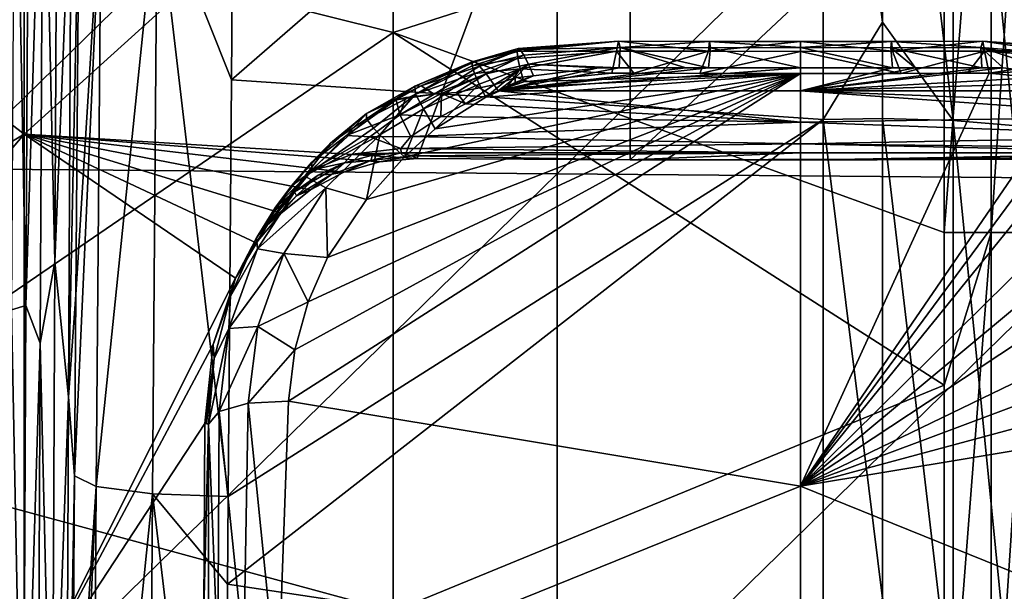
# Model space of a CAD drawing. Units: millimetres. Extents: x -216 to 208, y -459 to 264.
# Drawn here: x -96 to -63, y 21 to 40 of the extents above; entities that cross this region are included whole.
import ezdxf

# ---------------------------------------------------------------- set-up
doc = ezdxf.new("R2010")
doc.units = ezdxf.units.MM
doc.header["$LTSCALE"] = 65.185185
for name, color, linetype in [('1107', 7, 'CONTINUOUS'), ('171', 7, 'CONTINUOUS'), ('38', 7, 'CONTINUOUS'), ('394', 7, 'CONTINUOUS'), ('395', 7, 'CONTINUOUS'), ('396', 7, 'CONTINUOUS'), ('397', 7, 'CONTINUOUS'), ('398', 7, 'CONTINUOUS'), ('399', 7, 'CONTINUOUS'), ('400', 7, 'CONTINUOUS'), ('401', 7, 'CONTINUOUS'), ('402', 7, 'CONTINUOUS'), ('403', 7, 'CONTINUOUS'), ('409', 7, 'CONTINUOUS'), ('410', 7, 'CONTINUOUS'), ('411', 7, 'CONTINUOUS'), ('413', 7, 'CONTINUOUS'), ('414', 7, 'CONTINUOUS'), ('415', 7, 'CONTINUOUS'), ('44', 7, 'CONTINUOUS'), ('946', 7, 'CONTINUOUS'), ('948', 7, 'CONTINUOUS'), ('965', 7, 'CONTINUOUS'), ('987', 7, 'CONTINUOUS')]:
    doc.layers.add(name, color=color, linetype=linetype)

msp = doc.modelspace()

# ---------------------------------------------------------------- linework, layer by layer
at = {"layer": '1107', "linetype": 'Continuous'}
for points in [[(-67.179, 56.859, 302.262), (-67.179, 40.192, 300.112), (-64.846, 36.944, 300.16), (-67.179, 56.859, 302.262)], [(-64.846, 56.8, 302.722), (-67.179, 56.859, 302.262), (-64.846, 36.944, 300.16), (-64.846, 56.8, 302.722)], [(-62.868, 36.775, 301.471), (-64.846, 56.8, 302.722), (-64.846, 36.944, 300.16), (-62.868, 36.775, 301.471)], [(-62.868, 56.631, 304.033), (-64.846, 56.8, 302.722), (-62.868, 36.775, 301.471), (-62.868, 56.631, 304.033)], [(-67.179, 40.192, 300.112), (-67.179, 37.004, 299.7), (-64.846, 36.944, 300.16), (-67.179, 40.192, 300.112)], [(-67.179, 37.004, 299.7), (-67.179, 21.138, 297.653), (-64.846, 17.089, 297.599), (-67.179, 37.004, 299.7)], [(-64.846, 36.944, 300.16), (-67.179, 37.004, 299.7), (-64.846, 17.089, 297.599), (-64.846, 36.944, 300.16)], [(-62.868, 16.92, 298.909), (-64.846, 36.944, 300.16), (-64.846, 17.089, 297.599), (-62.868, 16.92, 298.909)], [(-62.868, 36.775, 301.471), (-64.846, 36.944, 300.16), (-62.868, 16.92, 298.909), (-62.868, 36.775, 301.471)]]:
    msp.add_3dface(points, dxfattribs=at)
at = {"layer": '171', "linetype": 'Continuous'}
for points in [[(-65.147, 33.238, 364.635), (-65.147, 45.678, 364.635), (-63.591, 53.258, 364.326), (-65.147, 33.238, 364.635)], [(-65.147, 33.238, 364.635), (-63.591, 53.258, 364.326), (-63.591, 33.238, 364.326), (-65.147, 33.238, 364.635)], [(-63.591, 53.258, 364.326), (-62.273, 53.258, 363.445), (-63.591, 33.238, 364.326), (-63.591, 53.258, 364.326)], [(-63.591, 33.238, 364.326), (-62.273, 53.258, 363.445), (-62.273, 33.238, 363.445), (-63.591, 33.238, 364.326)], [(-65.147, 13.218, 364.635), (-65.147, 28.191, 364.635), (-63.591, 33.238, 364.326), (-65.147, 13.218, 364.635)], [(-65.147, 13.218, 364.635), (-63.591, 33.238, 364.326), (-63.591, 13.218, 364.326), (-65.147, 13.218, 364.635)], [(-65.147, 28.191, 364.635), (-65.147, 33.238, 364.635), (-63.591, 33.238, 364.326), (-65.147, 28.191, 364.635)], [(-63.591, 33.238, 364.326), (-62.273, 33.238, 363.445), (-63.591, 13.218, 364.326), (-63.591, 33.238, 364.326)], [(-63.591, 13.218, 364.326), (-62.273, 33.238, 363.445), (-62.273, 13.218, 363.445), (-63.591, 13.218, 364.326)]]:
    msp.add_3dface(points, dxfattribs=at)
at = {"layer": '38', "linetype": 'Continuous'}
for points in [[(-95.534, 36.489, 390.035), (-95.534, 55.163, 390.035), (-103.826, 42.924, 390.035), (-95.534, 36.489, 390.035)], [(-95.534, 55.163, 390.035), (-95.534, 36.489, 390.035), (-75.514, 54.608, 390.035), (-95.534, 55.163, 390.035)], [(-75.514, 54.608, 390.035), (-95.534, 36.489, 390.035), (-82.555, 35.687, 390.035), (-75.514, 54.608, 390.035)], [(-75.518, 35.643, 390.035), (-75.514, 54.608, 390.035), (-82.555, 35.687, 390.035), (-75.518, 35.643, 390.035)], [(-75.514, 54.608, 390.035), (-75.518, 35.643, 390.035), (-55.494, 54.409, 390.035), (-75.514, 54.608, 390.035)], [(-55.494, 54.409, 390.035), (-75.518, 35.643, 390.035), (-57.221, 35.687, 390.035), (-55.494, 54.409, 390.035)], [(-105.663, 30.423, 390.035), (-95.534, 36.489, 390.035), (-103.826, 42.924, 390.035), (-105.663, 30.423, 390.035)], [(-95.534, 17.815, 390.035), (-95.534, 36.489, 390.035), (-107.238, 22.72, 390.035), (-95.534, 17.815, 390.035)], [(-107.238, 22.72, 390.035), (-95.534, 36.489, 390.035), (-105.663, 30.423, 390.035), (-107.238, 22.72, 390.035)], [(-95.534, 36.489, 390.035), (-95.534, 17.815, 390.035), (-88.557, 31.726, 390.035), (-95.534, 36.489, 390.035)], [(-82.555, 35.687, 390.035), (-95.534, 36.489, 390.035), (-83.795, 35.575, 390.035), (-82.555, 35.687, 390.035)], [(-83.795, 35.575, 390.035), (-95.534, 36.489, 390.035), (-84.977, 35.228, 390.035), (-83.795, 35.575, 390.035)], [(-84.977, 35.228, 390.035), (-95.534, 36.489, 390.035), (-86.082, 34.651, 390.035), (-84.977, 35.228, 390.035)], [(-86.082, 34.651, 390.035), (-95.534, 36.489, 390.035), (-87.05, 33.873, 390.035), (-86.082, 34.651, 390.035)], [(-87.05, 33.873, 390.035), (-95.534, 36.489, 390.035), (-87.876, 32.897, 390.035), (-87.05, 33.873, 390.035)], [(-87.876, 32.897, 390.035), (-95.534, 36.489, 390.035), (-88.557, 31.726, 390.035), (-87.876, 32.897, 390.035)], [(-57.221, 35.687, 390.035), (-75.518, 35.643, 390.035), (-69.888, 35.632, 390.035), (-57.221, 35.687, 390.035)], [(-88.557, 31.726, 390.035), (-95.534, 17.815, 390.035), (-89.289, 29.538, 390.035), (-88.557, 31.726, 390.035)], [(-89.289, 29.538, 390.035), (-95.534, 17.815, 390.035), (-89.573, 26.918, 390.035), (-89.289, 29.538, 390.035)], [(-89.573, 26.918, 390.035), (-95.534, 17.815, 390.035), (-89.605, 20.75, 390.035), (-89.573, 26.918, 390.035)], [(-109.365, 14.27, 390.035), (-95.534, 17.815, 390.035), (-107.238, 22.72, 390.035), (-109.365, 14.27, 390.035)]]:
    msp.add_3dface(points, dxfattribs=at)
at = {"layer": '394', "linetype": 'Continuous'}
for points in [[(-86.593, 29.358, 402.143), (-86.8, 27.66, 402.578), (-69.888, 38.494, 400.879), (-86.593, 29.358, 402.143)], [(-69.888, 38.494, 400.879), (-86.8, 27.66, 402.578), (-69.888, 24.853, 404.091), (-69.888, 38.494, 400.879)], [(-86.154, 30.947, 401.752), (-86.593, 29.358, 402.143), (-69.888, 38.494, 400.879), (-86.154, 30.947, 401.752)], [(-85.513, 32.406, 401.417), (-86.154, 30.947, 401.752), (-69.888, 38.494, 400.879), (-85.513, 32.406, 401.417)], [(-84.226, 34.332, 401.029), (-85.513, 32.406, 401.417), (-69.888, 38.494, 400.879), (-84.226, 34.332, 401.029)], [(-82.974, 35.741, 400.78), (-84.226, 34.332, 401.029), (-69.888, 38.494, 400.879), (-82.974, 35.741, 400.78)], [(-81.959, 36.659, 400.635), (-82.974, 35.741, 400.78), (-69.888, 38.494, 400.879), (-81.959, 36.659, 400.635)], [(-80.288, 37.712, 400.513), (-81.959, 36.659, 400.635), (-69.888, 38.494, 400.879), (-80.288, 37.712, 400.513)], [(-79.605, 38.023, 400.492), (-80.288, 37.712, 400.513), (-69.888, 38.494, 400.879), (-79.605, 38.023, 400.492)], [(-79.033, 38.221, 400.49), (-79.605, 38.023, 400.492), (-69.888, 38.494, 400.879), (-79.033, 38.221, 400.49)], [(-76.118, 38.502, 400.655), (-79.033, 38.221, 400.49), (-69.888, 38.494, 400.879), (-76.118, 38.502, 400.655)], [(-75.401, 38.499, 400.704), (-76.118, 38.502, 400.655), (-73.215, 38.496, 400.815), (-75.401, 38.499, 400.704)], [(-73.215, 38.496, 400.815), (-76.118, 38.502, 400.655), (-69.888, 38.494, 400.879), (-73.215, 38.496, 400.815)], [(-86.8, 27.66, 402.578), (-87.152, 17.862, 404.847), (-69.888, 24.853, 404.091), (-86.8, 27.66, 402.578)], [(-69.888, 24.853, 404.091), (-87.152, 17.862, 404.847), (-69.888, 15.838, 405.684), (-69.888, 24.853, 404.091)]]:
    msp.add_3dface(points, dxfattribs=at)
at = {"layer": '395', "linetype": 'Continuous'}
for points in [[(-79.873, 37.923, 397.096), (-69.888, 36.882, 396.957), (-80.959, 37.489, 396.715), (-79.873, 37.923, 397.096)], [(-69.888, 37.923, 397.694), (-69.888, 36.882, 396.957), (-79.873, 37.923, 397.096), (-69.888, 37.923, 397.694)], [(-58.817, 37.489, 396.715), (-58.001, 37.074, 396.283), (-69.888, 37.923, 397.694), (-58.817, 37.489, 396.715)], [(-69.888, 37.923, 397.694), (-58.001, 37.074, 396.283), (-69.888, 36.882, 396.957), (-69.888, 37.923, 397.694)], [(-59.903, 37.923, 397.096), (-58.817, 37.489, 396.715), (-69.888, 37.923, 397.694), (-59.903, 37.923, 397.096)], [(-80.959, 37.489, 396.715), (-69.888, 36.882, 396.957), (-81.776, 37.074, 396.283), (-80.959, 37.489, 396.715)], [(-81.776, 37.074, 396.283), (-69.888, 36.882, 396.957), (-82.759, 36.406, 395.336), (-81.776, 37.074, 396.283)], [(-69.888, 36.882, 396.957), (-69.888, 36.169, 395.899), (-82.759, 36.406, 395.336), (-69.888, 36.882, 396.957)], [(-58.001, 37.074, 396.283), (-57.018, 36.406, 395.336), (-69.888, 36.882, 396.957), (-58.001, 37.074, 396.283)], [(-69.888, 36.882, 396.957), (-57.018, 36.406, 395.336), (-69.888, 36.169, 395.899), (-69.888, 36.882, 396.957)], [(-82.759, 36.406, 395.336), (-69.888, 36.169, 395.899), (-83.099, 36.011, 394.384), (-82.759, 36.406, 395.336)], [(-69.888, 36.169, 395.899), (-69.888, 35.875, 394.658), (-83.099, 36.011, 394.384), (-69.888, 36.169, 395.899)], [(-57.018, 36.406, 395.336), (-56.677, 36.011, 394.384), (-69.888, 36.169, 395.899), (-57.018, 36.406, 395.336)], [(-56.677, 36.011, 394.384), (-56.697, 35.875, 393.57), (-69.888, 36.169, 395.899), (-56.677, 36.011, 394.384)], [(-69.888, 36.169, 395.899), (-56.697, 35.875, 393.57), (-69.888, 35.875, 394.658), (-69.888, 36.169, 395.899)], [(-69.888, 35.875, 394.658), (-83.079, 35.875, 393.57), (-83.099, 36.011, 394.384), (-69.888, 35.875, 394.658)]]:
    msp.add_3dface(points, dxfattribs=at)
at = {"layer": '396', "linetype": 'Continuous'}
for points in [[(-73.676, 38.677, 397.961), (-79.873, 37.923, 397.096), (-75.877, 38.679, 397.833), (-73.676, 38.677, 397.961)], [(-75.877, 38.679, 397.833), (-79.873, 37.923, 397.096), (-76.578, 38.677, 397.779), (-75.877, 38.679, 397.833)], [(-69.888, 38.676, 398.046), (-79.873, 37.923, 397.096), (-72.931, 38.677, 397.991), (-69.888, 38.676, 398.046)], [(-72.931, 38.677, 397.991), (-79.873, 37.923, 397.096), (-73.676, 38.677, 397.961), (-72.931, 38.677, 397.991)], [(-76.578, 38.677, 397.779), (-79.873, 37.923, 397.096), (-78.714, 38.413, 397.457), (-76.578, 38.677, 397.779)], [(-69.888, 37.923, 397.694), (-79.873, 37.923, 397.096), (-69.888, 38.676, 398.046), (-69.888, 37.923, 397.694)], [(-78.714, 38.413, 397.457), (-79.873, 37.923, 397.096), (-79.312, 38.194, 397.288), (-78.714, 38.413, 397.457)], [(-63.198, 38.677, 397.779), (-69.888, 37.923, 397.694), (-63.899, 38.679, 397.833), (-63.198, 38.677, 397.779)], [(-63.899, 38.679, 397.833), (-69.888, 37.923, 397.694), (-66.101, 38.677, 397.961), (-63.899, 38.679, 397.833)], [(-61.062, 38.413, 397.457), (-69.888, 37.923, 397.694), (-63.198, 38.677, 397.779), (-61.062, 38.413, 397.457)], [(-66.101, 38.677, 397.961), (-69.888, 37.923, 397.694), (-66.845, 38.677, 397.991), (-66.101, 38.677, 397.961)], [(-66.845, 38.677, 397.991), (-69.888, 37.923, 397.694), (-69.888, 38.676, 398.046), (-66.845, 38.677, 397.991)], [(-60.464, 38.194, 397.288), (-69.888, 37.923, 397.694), (-61.062, 38.413, 397.457), (-60.464, 38.194, 397.288)], [(-59.903, 37.923, 397.096), (-69.888, 37.923, 397.694), (-60.464, 38.194, 397.288), (-59.903, 37.923, 397.096)]]:
    msp.add_3dface(points, dxfattribs=at)
at = {"layer": '397', "linetype": 'Continuous'}
for points in [[(-83.079, 35.875, 393.57), (-69.888, 35.875, 394.658), (-82.733, 35.773, 391.667), (-83.079, 35.875, 393.57)], [(-69.888, 35.875, 394.658), (-75.518, 35.643, 390.035), (-82.733, 35.773, 391.667), (-69.888, 35.875, 394.658)], [(-69.888, 35.632, 390.035), (-75.518, 35.643, 390.035), (-69.888, 35.875, 394.658), (-69.888, 35.632, 390.035)], [(-56.697, 35.875, 393.57), (-69.888, 35.632, 390.035), (-69.888, 35.875, 394.658), (-56.697, 35.875, 393.57)], [(-69.888, 35.632, 390.035), (-56.697, 35.875, 393.57), (-57.05, 35.771, 391.629), (-69.888, 35.632, 390.035)], [(-75.518, 35.643, 390.035), (-82.555, 35.687, 390.035), (-82.733, 35.773, 391.667), (-75.518, 35.643, 390.035)], [(-57.221, 35.687, 390.035), (-69.888, 35.632, 390.035), (-57.05, 35.771, 391.629), (-57.221, 35.687, 390.035)]]:
    msp.add_3dface(points, dxfattribs=at)
at = {"layer": '398', "linetype": 'Continuous'}
for points in [[(-78.714, 38.413, 397.457), (-79.312, 38.194, 397.288), (-79.315, 38.349, 397.368), (-78.714, 38.413, 397.457)], [(-79.873, 37.923, 397.096), (-80.011, 38.123, 397.192), (-79.315, 38.349, 397.368), (-79.873, 37.923, 397.096)], [(-79.312, 38.194, 397.288), (-79.873, 37.923, 397.096), (-79.315, 38.349, 397.368), (-79.312, 38.194, 397.288)]]:
    msp.add_3dface(points, dxfattribs=at)
at = {"layer": '399', "linetype": 'Continuous'}
for points in [[(-80.011, 38.123, 397.192), (-80.959, 37.489, 396.715), (-81.254, 37.861, 396.992), (-80.011, 38.123, 397.192)], [(-80.959, 37.489, 396.715), (-80.011, 38.123, 397.192), (-79.873, 37.923, 397.096), (-80.959, 37.489, 396.715)], [(-81.776, 37.074, 396.283), (-83.124, 37.13, 396.447), (-81.749, 37.827, 397.017), (-81.776, 37.074, 396.283)], [(-81.749, 37.827, 397.017), (-83.124, 37.13, 396.447), (-81.991, 37.812, 397.052), (-81.749, 37.827, 397.017)], [(-83.124, 37.13, 396.447), (-82.932, 37.695, 397.329), (-81.991, 37.812, 397.052), (-83.124, 37.13, 396.447)], [(-80.959, 37.489, 396.715), (-81.776, 37.074, 396.283), (-81.749, 37.827, 397.017), (-80.959, 37.489, 396.715)], [(-80.959, 37.489, 396.715), (-81.749, 37.827, 397.017), (-81.254, 37.861, 396.992), (-80.959, 37.489, 396.715)], [(-84.892, 36.441, 396.591), (-84.233, 37.165, 398.177), (-83.249, 37.619, 397.476), (-84.892, 36.441, 396.591)], [(-84.892, 36.441, 396.591), (-83.249, 37.619, 397.476), (-83.124, 37.13, 396.447), (-84.892, 36.441, 396.591)], [(-83.249, 37.619, 397.476), (-82.932, 37.695, 397.329), (-83.124, 37.13, 396.447), (-83.249, 37.619, 397.476)], [(-86.047, 35.554, 397.095), (-84.233, 37.165, 398.177), (-84.892, 36.441, 396.591), (-86.047, 35.554, 397.095)], [(-84.121, 36.396, 395.574), (-84.892, 36.441, 396.591), (-83.124, 37.13, 396.447), (-84.121, 36.396, 395.574)], [(-82.759, 36.406, 395.336), (-84.121, 36.396, 395.574), (-83.124, 37.13, 396.447), (-82.759, 36.406, 395.336)], [(-81.776, 37.074, 396.283), (-82.759, 36.406, 395.336), (-83.124, 37.13, 396.447), (-81.776, 37.074, 396.283)], [(-86.024, 35.31, 395.187), (-86.047, 35.554, 397.095), (-84.892, 36.441, 396.591), (-86.024, 35.31, 395.187)], [(-86.024, 35.31, 395.187), (-84.892, 36.441, 396.591), (-84.121, 36.396, 395.574), (-86.024, 35.31, 395.187)], [(-84.706, 35.831, 394.514), (-86.024, 35.31, 395.187), (-84.121, 36.396, 395.574), (-84.706, 35.831, 394.514)], [(-83.099, 36.011, 394.384), (-84.706, 35.831, 394.514), (-84.121, 36.396, 395.574), (-83.099, 36.011, 394.384)], [(-82.759, 36.406, 395.336), (-83.099, 36.011, 394.384), (-84.121, 36.396, 395.574), (-82.759, 36.406, 395.336)], [(-84.954, 35.541, 393.394), (-86.024, 35.31, 395.187), (-84.706, 35.831, 394.514), (-84.954, 35.541, 393.394)], [(-84.954, 35.541, 393.394), (-84.706, 35.831, 394.514), (-84.028, 35.791, 393.449), (-84.954, 35.541, 393.394)], [(-83.099, 36.011, 394.384), (-83.079, 35.875, 393.57), (-84.706, 35.831, 394.514), (-83.099, 36.011, 394.384)], [(-84.706, 35.831, 394.514), (-83.079, 35.875, 393.57), (-84.028, 35.791, 393.449), (-84.706, 35.831, 394.514)], [(-87.231, 34.073, 395.536), (-86.047, 35.554, 397.095), (-86.024, 35.31, 395.187), (-87.231, 34.073, 395.536)], [(-86.611, 34.583, 393.493), (-86.024, 35.31, 395.187), (-84.954, 35.541, 393.394), (-86.611, 34.583, 393.493)], [(-85.82, 35.137, 393.409), (-86.611, 34.583, 393.493), (-84.954, 35.541, 393.394), (-85.82, 35.137, 393.409)], [(-86.611, 34.583, 393.493), (-87.231, 34.073, 395.536), (-86.024, 35.31, 395.187), (-86.611, 34.583, 393.493)], [(-87.806, 33.149, 393.847), (-87.231, 34.073, 395.536), (-86.611, 34.583, 393.493), (-87.806, 33.149, 393.847)], [(-87.276, 33.915, 393.64), (-87.806, 33.149, 393.847), (-86.611, 34.583, 393.493), (-87.276, 33.915, 393.64)]]:
    msp.add_3dface(points, dxfattribs=at)
at = {"layer": '400', "linetype": 'Continuous'}
for points in [[(-84.954, 35.541, 393.394), (-84.028, 35.791, 393.449), (-84.083, 35.62, 391.495), (-84.954, 35.541, 393.394)], [(-83.079, 35.875, 393.57), (-82.733, 35.773, 391.667), (-84.083, 35.62, 391.495), (-83.079, 35.875, 393.57)], [(-84.028, 35.791, 393.449), (-83.079, 35.875, 393.57), (-84.083, 35.62, 391.495), (-84.028, 35.791, 393.449)], [(-85.82, 35.137, 393.409), (-84.954, 35.541, 393.394), (-85.375, 35.169, 391.437), (-85.82, 35.137, 393.409)], [(-84.083, 35.62, 391.495), (-84.977, 35.228, 390.035), (-85.375, 35.169, 391.437), (-84.083, 35.62, 391.495)], [(-84.954, 35.541, 393.394), (-84.083, 35.62, 391.495), (-85.375, 35.169, 391.437), (-84.954, 35.541, 393.394)], [(-83.795, 35.575, 390.035), (-84.977, 35.228, 390.035), (-84.083, 35.62, 391.495), (-83.795, 35.575, 390.035)], [(-82.733, 35.773, 391.667), (-83.795, 35.575, 390.035), (-84.083, 35.62, 391.495), (-82.733, 35.773, 391.667)], [(-82.555, 35.687, 390.035), (-83.795, 35.575, 390.035), (-82.733, 35.773, 391.667), (-82.555, 35.687, 390.035)], [(-86.611, 34.583, 393.493), (-85.82, 35.137, 393.409), (-86.536, 34.446, 391.502), (-86.611, 34.583, 393.493)], [(-85.375, 35.169, 391.437), (-86.082, 34.651, 390.035), (-86.536, 34.446, 391.502), (-85.375, 35.169, 391.437)], [(-85.82, 35.137, 393.409), (-85.375, 35.169, 391.437), (-86.536, 34.446, 391.502), (-85.82, 35.137, 393.409)], [(-84.977, 35.228, 390.035), (-86.082, 34.651, 390.035), (-85.375, 35.169, 391.437), (-84.977, 35.228, 390.035)], [(-87.276, 33.915, 393.64), (-86.611, 34.583, 393.493), (-87.501, 33.492, 391.685), (-87.276, 33.915, 393.64)], [(-86.611, 34.583, 393.493), (-86.536, 34.446, 391.502), (-87.501, 33.492, 391.685), (-86.611, 34.583, 393.493)], [(-86.082, 34.651, 390.035), (-87.05, 33.873, 390.035), (-86.536, 34.446, 391.502), (-86.082, 34.651, 390.035)], [(-86.536, 34.446, 391.502), (-87.05, 33.873, 390.035), (-87.501, 33.492, 391.685), (-86.536, 34.446, 391.502)], [(-87.05, 33.873, 390.035), (-87.876, 32.897, 390.035), (-87.501, 33.492, 391.685), (-87.05, 33.873, 390.035)], [(-87.806, 33.149, 393.847), (-87.276, 33.915, 393.64), (-87.501, 33.492, 391.685), (-87.806, 33.149, 393.847)], [(-87.876, 32.897, 390.035), (-88.557, 31.726, 390.035), (-87.501, 33.492, 391.685), (-87.876, 32.897, 390.035)], [(-87.501, 33.492, 391.685), (-88.557, 31.726, 390.035), (-88.233, 32.324, 391.959), (-87.501, 33.492, 391.685)], [(-87.806, 33.149, 393.847), (-87.501, 33.492, 391.685), (-88.233, 32.324, 391.959), (-87.806, 33.149, 393.847)], [(-87.806, 33.149, 393.847), (-88.233, 32.324, 391.959), (-88.143, 32.511, 392.386), (-87.806, 33.149, 393.847)], [(-88.233, 32.324, 391.959), (-88.557, 31.726, 390.035), (-88.373, 32.017, 391.157), (-88.233, 32.324, 391.959)]]:
    msp.add_3dface(points, dxfattribs=at)
at = {"layer": '401', "linetype": 'Continuous'}
for points in [[(-87.152, 17.862, 404.847), (-86.8, 27.66, 402.578), (-88.142, 27.595, 402.086), (-87.152, 17.862, 404.847)], [(-89.1, 27.323, 401.054), (-88.277, 19.405, 404.121), (-88.142, 27.595, 402.086), (-89.1, 27.323, 401.054)], [(-88.277, 19.405, 404.121), (-87.152, 17.862, 404.847), (-88.142, 27.595, 402.086), (-88.277, 19.405, 404.121)], [(-89.446, 26.906, 399.728), (-89.135, 19.21, 403.226), (-89.1, 27.323, 401.054), (-89.446, 26.906, 399.728)], [(-89.135, 19.21, 403.226), (-88.277, 19.405, 404.121), (-89.1, 27.323, 401.054), (-89.135, 19.21, 403.226)], [(-89.446, 17.225, 402.504), (-89.135, 19.21, 403.226), (-89.446, 26.906, 399.728), (-89.446, 17.225, 402.504)]]:
    msp.add_3dface(points, dxfattribs=at)
at = {"layer": '402', "linetype": 'Continuous'}
for points in [[(-84.233, 37.165, 398.177), (-85.414, 36.188, 398.078), (-84.223, 36.989, 399.062), (-84.233, 37.165, 398.177)], [(-84.223, 36.989, 399.062), (-85.414, 36.188, 398.078), (-86.264, 35.098, 399.082), (-84.223, 36.989, 399.062)], [(-84.223, 36.989, 399.062), (-86.264, 35.098, 399.082), (-83.997, 36.682, 399.794), (-84.223, 36.989, 399.062)], [(-83.997, 36.682, 399.794), (-86.264, 35.098, 399.082), (-83.792, 36.466, 400.137), (-83.997, 36.682, 399.794)], [(-83.792, 36.466, 400.137), (-86.264, 35.098, 399.082), (-85.566, 34.716, 400.346), (-83.792, 36.466, 400.137)], [(-84.226, 34.332, 401.029), (-83.792, 36.466, 400.137), (-85.566, 34.716, 400.346), (-84.226, 34.332, 401.029)], [(-84.226, 34.332, 401.029), (-82.974, 35.741, 400.78), (-83.792, 36.466, 400.137), (-84.226, 34.332, 401.029)], [(-85.414, 36.188, 398.078), (-86.708, 34.783, 398.174), (-86.264, 35.098, 399.082), (-85.414, 36.188, 398.078)], [(-86.708, 34.783, 398.174), (-87.858, 33.056, 398.414), (-86.264, 35.098, 399.082), (-86.708, 34.783, 398.174)], [(-86.264, 35.098, 399.082), (-87.858, 33.056, 398.414), (-87.834, 32.702, 399.547), (-86.264, 35.098, 399.082)], [(-86.264, 35.098, 399.082), (-87.834, 32.702, 399.547), (-85.566, 34.716, 400.346), (-86.264, 35.098, 399.082)], [(-85.566, 34.716, 400.346), (-87.834, 32.702, 399.547), (-86.958, 32.539, 400.792), (-85.566, 34.716, 400.346)], [(-85.513, 32.406, 401.417), (-85.566, 34.716, 400.346), (-86.958, 32.539, 400.792), (-85.513, 32.406, 401.417)], [(-85.513, 32.406, 401.417), (-84.226, 34.332, 401.029), (-85.566, 34.716, 400.346), (-85.513, 32.406, 401.417)], [(-87.858, 33.056, 398.414), (-88.721, 31.137, 398.757), (-87.834, 32.702, 399.547), (-87.858, 33.056, 398.414)], [(-87.834, 32.702, 399.547), (-88.721, 31.137, 398.757), (-88.781, 30.061, 400.241), (-87.834, 32.702, 399.547)], [(-87.834, 32.702, 399.547), (-88.781, 30.061, 400.241), (-86.958, 32.539, 400.792), (-87.834, 32.702, 399.547)], [(-86.958, 32.539, 400.792), (-88.781, 30.061, 400.241), (-87.821, 30.128, 401.394), (-86.958, 32.539, 400.792)], [(-86.154, 30.947, 401.752), (-86.958, 32.539, 400.792), (-87.821, 30.128, 401.394), (-86.154, 30.947, 401.752)], [(-86.154, 30.947, 401.752), (-85.513, 32.406, 401.417), (-86.958, 32.539, 400.792), (-86.154, 30.947, 401.752)], [(-88.721, 31.137, 398.757), (-89.261, 29.068, 399.2), (-88.781, 30.061, 400.241), (-88.721, 31.137, 398.757)], [(-86.593, 29.358, 402.143), (-86.154, 30.947, 401.752), (-87.821, 30.128, 401.394), (-86.593, 29.358, 402.143)], [(-89.446, 26.906, 399.728), (-89.1, 27.323, 401.054), (-88.781, 30.061, 400.241), (-89.446, 26.906, 399.728)], [(-89.261, 29.068, 399.2), (-89.446, 26.906, 399.728), (-88.781, 30.061, 400.241), (-89.261, 29.068, 399.2)], [(-89.1, 27.323, 401.054), (-88.142, 27.595, 402.086), (-87.821, 30.128, 401.394), (-89.1, 27.323, 401.054)], [(-88.781, 30.061, 400.241), (-89.1, 27.323, 401.054), (-87.821, 30.128, 401.394), (-88.781, 30.061, 400.241)], [(-88.142, 27.595, 402.086), (-86.593, 29.358, 402.143), (-87.821, 30.128, 401.394), (-88.142, 27.595, 402.086)], [(-86.8, 27.66, 402.578), (-86.593, 29.358, 402.143), (-88.142, 27.595, 402.086), (-86.8, 27.66, 402.578)]]:
    msp.add_3dface(points, dxfattribs=at)
at = {"layer": '403', "linetype": 'Continuous'}
for points in [[(-69.888, 38.494, 400.879), (-69.888, 24.853, 404.091), (-63.659, 38.502, 400.655), (-69.888, 38.494, 400.879)], [(-66.562, 38.496, 400.815), (-69.888, 38.494, 400.879), (-63.659, 38.502, 400.655), (-66.562, 38.496, 400.815)], [(-63.659, 38.502, 400.655), (-69.888, 24.853, 404.091), (-60.743, 38.221, 400.49), (-63.659, 38.502, 400.655)], [(-64.376, 38.499, 400.704), (-66.562, 38.496, 400.815), (-63.659, 38.502, 400.655), (-64.376, 38.499, 400.704)], [(-60.743, 38.221, 400.49), (-69.888, 24.853, 404.091), (-60.171, 38.023, 400.492), (-60.743, 38.221, 400.49)], [(-60.171, 38.023, 400.492), (-69.888, 24.853, 404.091), (-59.488, 37.712, 400.513), (-60.171, 38.023, 400.492)], [(-59.488, 37.712, 400.513), (-69.888, 24.853, 404.091), (-57.883, 36.708, 400.628), (-59.488, 37.712, 400.513)], [(-57.883, 36.708, 400.628), (-69.888, 24.853, 404.091), (-56.802, 35.741, 400.78), (-57.883, 36.708, 400.628)], [(-56.802, 35.741, 400.78), (-69.888, 24.853, 404.091), (-55.55, 34.332, 401.029), (-56.802, 35.741, 400.78)], [(-55.55, 34.332, 401.029), (-69.888, 24.853, 404.091), (-54.263, 32.406, 401.417), (-55.55, 34.332, 401.029)], [(-54.263, 32.406, 401.417), (-69.888, 24.853, 404.091), (-53.622, 30.947, 401.752), (-54.263, 32.406, 401.417)], [(-53.622, 30.947, 401.752), (-69.888, 24.853, 404.091), (-53.183, 29.358, 402.143), (-53.622, 30.947, 401.752)], [(-53.183, 29.358, 402.143), (-69.888, 24.853, 404.091), (-52.976, 27.66, 402.578), (-53.183, 29.358, 402.143)], [(-52.976, 27.66, 402.578), (-69.888, 24.853, 404.091), (-52.624, 17.862, 404.847), (-52.976, 27.66, 402.578)], [(-69.888, 24.853, 404.091), (-69.888, 15.838, 405.684), (-52.624, 17.862, 404.847), (-69.888, 24.853, 404.091)]]:
    msp.add_3dface(points, dxfattribs=at)
at = {"layer": '409', "linetype": 'Continuous'}
for points in [[(-82.629, 38.078, 398.672), (-82.604, 37.811, 399.511), (-80.734, 38.878, 398.922), (-82.629, 38.078, 398.672)], [(-80.649, 38.875, 398.395), (-82.629, 38.078, 398.672), (-80.734, 38.878, 398.922), (-80.649, 38.875, 398.395)], [(-82.419, 38.085, 397.818), (-82.629, 38.078, 398.672), (-80.649, 38.875, 398.395), (-82.419, 38.085, 397.818)], [(-80.734, 38.878, 398.922), (-82.604, 37.811, 399.511), (-80.736, 38.746, 399.44), (-80.734, 38.878, 398.922)], [(-80.736, 38.746, 399.44), (-82.604, 37.811, 399.511), (-80.658, 38.492, 399.903), (-80.736, 38.746, 399.44)], [(-80.491, 38.739, 397.903), (-82.419, 38.085, 397.818), (-80.649, 38.875, 398.395), (-80.491, 38.739, 397.903)], [(-81.991, 37.812, 397.052), (-82.419, 38.085, 397.818), (-80.491, 38.739, 397.903), (-81.991, 37.812, 397.052)], [(-80.271, 38.481, 397.49), (-81.991, 37.812, 397.052), (-80.491, 38.739, 397.903), (-80.271, 38.481, 397.49)], [(-82.604, 37.811, 399.511), (-82.347, 37.327, 400.199), (-80.658, 38.492, 399.903), (-82.604, 37.811, 399.511)], [(-80.658, 38.492, 399.903), (-82.347, 37.327, 400.199), (-80.504, 38.137, 400.271), (-80.658, 38.492, 399.903)], [(-81.749, 37.827, 397.017), (-81.991, 37.812, 397.052), (-80.271, 38.481, 397.49), (-81.749, 37.827, 397.017)], [(-81.254, 37.861, 396.992), (-81.749, 37.827, 397.017), (-80.271, 38.481, 397.49), (-81.254, 37.861, 396.992)], [(-80.011, 38.123, 397.192), (-81.254, 37.861, 396.992), (-80.271, 38.481, 397.49), (-80.011, 38.123, 397.192)], [(-83.249, 37.619, 397.476), (-84.233, 37.165, 398.177), (-82.419, 38.085, 397.818), (-83.249, 37.619, 397.476)], [(-82.419, 38.085, 397.818), (-84.233, 37.165, 398.177), (-82.629, 38.078, 398.672), (-82.419, 38.085, 397.818)], [(-84.233, 37.165, 398.177), (-84.223, 36.989, 399.062), (-82.629, 38.078, 398.672), (-84.233, 37.165, 398.177)], [(-82.629, 38.078, 398.672), (-84.223, 36.989, 399.062), (-82.604, 37.811, 399.511), (-82.629, 38.078, 398.672)], [(-81.991, 37.812, 397.052), (-83.249, 37.619, 397.476), (-82.419, 38.085, 397.818), (-81.991, 37.812, 397.052)], [(-82.347, 37.327, 400.199), (-81.959, 36.659, 400.635), (-80.504, 38.137, 400.271), (-82.347, 37.327, 400.199)], [(-81.959, 36.659, 400.635), (-80.288, 37.712, 400.513), (-80.504, 38.137, 400.271), (-81.959, 36.659, 400.635)], [(-84.223, 36.989, 399.062), (-83.997, 36.682, 399.794), (-82.604, 37.811, 399.511), (-84.223, 36.989, 399.062)], [(-83.997, 36.682, 399.794), (-83.792, 36.466, 400.137), (-82.604, 37.811, 399.511), (-83.997, 36.682, 399.794)], [(-82.604, 37.811, 399.511), (-83.792, 36.466, 400.137), (-82.347, 37.327, 400.199), (-82.604, 37.811, 399.511)], [(-82.932, 37.695, 397.329), (-83.249, 37.619, 397.476), (-81.991, 37.812, 397.052), (-82.932, 37.695, 397.329)], [(-83.792, 36.466, 400.137), (-82.974, 35.741, 400.78), (-82.347, 37.327, 400.199), (-83.792, 36.466, 400.137)], [(-82.974, 35.741, 400.78), (-81.959, 36.659, 400.635), (-82.347, 37.327, 400.199), (-82.974, 35.741, 400.78)]]:
    msp.add_3dface(points, dxfattribs=at)
at = {"layer": '410', "linetype": 'Continuous'}
for points in [[(-79.221, 39.321, 399), (-79.247, 39.22, 399.483), (-75.907, 39.556, 399.316), (-79.221, 39.321, 399)], [(-75.907, 39.556, 399.316), (-79.247, 39.22, 399.483), (-75.967, 39.233, 400.156), (-75.907, 39.556, 399.316)], [(-79.146, 39.281, 398.514), (-79.221, 39.321, 399), (-75.907, 39.556, 399.316), (-79.146, 39.281, 398.514)], [(-75.846, 39.347, 398.442), (-79.146, 39.281, 398.514), (-75.907, 39.556, 399.316), (-75.846, 39.347, 398.442)], [(-72.926, 39.234, 400.311), (-75.907, 39.556, 399.316), (-75.967, 39.233, 400.156), (-72.926, 39.234, 400.311)], [(-72.926, 39.234, 400.311), (-72.897, 39.554, 399.471), (-75.907, 39.556, 399.316), (-72.926, 39.234, 400.311)], [(-72.897, 39.554, 399.471), (-75.846, 39.347, 398.442), (-75.907, 39.556, 399.316), (-72.897, 39.554, 399.471)], [(-72.897, 39.554, 399.471), (-72.866, 39.343, 398.597), (-75.846, 39.347, 398.442), (-72.897, 39.554, 399.471)], [(-72.926, 39.234, 400.311), (-69.888, 39.552, 399.54), (-72.897, 39.554, 399.471), (-72.926, 39.234, 400.311)], [(-69.888, 39.222, 400.38), (-69.888, 39.552, 399.54), (-72.926, 39.234, 400.311), (-69.888, 39.222, 400.38)], [(-69.888, 39.552, 399.54), (-69.888, 39.348, 398.658), (-72.897, 39.554, 399.471), (-69.888, 39.552, 399.54)], [(-72.897, 39.554, 399.471), (-69.888, 39.348, 398.658), (-72.866, 39.343, 398.597), (-72.897, 39.554, 399.471)], [(-79.247, 39.22, 399.483), (-79.223, 38.987, 399.917), (-75.967, 39.233, 400.156), (-79.247, 39.22, 399.483)], [(-79.223, 38.987, 399.917), (-79.149, 38.643, 400.263), (-75.967, 39.233, 400.156), (-79.223, 38.987, 399.917)], [(-79.149, 38.643, 400.263), (-76.118, 38.502, 400.655), (-75.967, 39.233, 400.156), (-79.149, 38.643, 400.263)], [(-79.028, 39.104, 398.069), (-79.146, 39.281, 398.514), (-75.846, 39.347, 398.442), (-79.028, 39.104, 398.069)], [(-78.88, 38.805, 397.705), (-79.028, 39.104, 398.069), (-75.846, 39.347, 398.442), (-78.88, 38.805, 397.705)], [(-75.877, 38.679, 397.833), (-78.88, 38.805, 397.705), (-75.846, 39.347, 398.442), (-75.877, 38.679, 397.833)], [(-76.118, 38.502, 400.655), (-75.401, 38.499, 400.704), (-75.967, 39.233, 400.156), (-76.118, 38.502, 400.655)], [(-75.401, 38.499, 400.704), (-72.926, 39.234, 400.311), (-75.967, 39.233, 400.156), (-75.401, 38.499, 400.704)], [(-73.676, 38.677, 397.961), (-75.877, 38.679, 397.833), (-75.846, 39.347, 398.442), (-73.676, 38.677, 397.961)], [(-72.931, 38.677, 397.991), (-73.676, 38.677, 397.961), (-75.846, 39.347, 398.442), (-72.931, 38.677, 397.991)], [(-72.866, 39.343, 398.597), (-72.931, 38.677, 397.991), (-75.846, 39.347, 398.442), (-72.866, 39.343, 398.597)], [(-75.401, 38.499, 400.704), (-73.215, 38.496, 400.815), (-72.926, 39.234, 400.311), (-75.401, 38.499, 400.704)], [(-73.215, 38.496, 400.815), (-69.888, 39.222, 400.38), (-72.926, 39.234, 400.311), (-73.215, 38.496, 400.815)], [(-73.215, 38.496, 400.815), (-69.888, 38.494, 400.879), (-69.888, 39.222, 400.38), (-73.215, 38.496, 400.815)], [(-69.888, 38.676, 398.046), (-72.931, 38.677, 397.991), (-72.866, 39.343, 398.597), (-69.888, 38.676, 398.046)], [(-69.888, 39.348, 398.658), (-69.888, 38.676, 398.046), (-72.866, 39.343, 398.597), (-69.888, 39.348, 398.658)], [(-75.877, 38.679, 397.833), (-76.578, 38.677, 397.779), (-78.88, 38.805, 397.705), (-75.877, 38.679, 397.833)], [(-76.578, 38.677, 397.779), (-78.714, 38.413, 397.457), (-78.88, 38.805, 397.705), (-76.578, 38.677, 397.779)], [(-79.033, 38.221, 400.49), (-76.118, 38.502, 400.655), (-79.149, 38.643, 400.263), (-79.033, 38.221, 400.49)]]:
    msp.add_3dface(points, dxfattribs=at)
at = {"layer": '411', "linetype": 'Continuous'}
for points in [[(-80.734, 38.878, 398.922), (-80.736, 38.746, 399.44), (-79.247, 39.22, 399.483), (-80.734, 38.878, 398.922)], [(-80.736, 38.746, 399.44), (-79.223, 38.987, 399.917), (-79.247, 39.22, 399.483), (-80.736, 38.746, 399.44)], [(-80.649, 38.875, 398.395), (-80.734, 38.878, 398.922), (-79.221, 39.321, 399), (-80.649, 38.875, 398.395)], [(-80.734, 38.878, 398.922), (-79.247, 39.22, 399.483), (-79.221, 39.321, 399), (-80.734, 38.878, 398.922)], [(-80.649, 38.875, 398.395), (-79.221, 39.321, 399), (-79.146, 39.281, 398.514), (-80.649, 38.875, 398.395)], [(-80.491, 38.739, 397.903), (-80.649, 38.875, 398.395), (-79.146, 39.281, 398.514), (-80.491, 38.739, 397.903)], [(-80.491, 38.739, 397.903), (-79.146, 39.281, 398.514), (-79.028, 39.104, 398.069), (-80.491, 38.739, 397.903)], [(-80.271, 38.481, 397.49), (-80.491, 38.739, 397.903), (-79.028, 39.104, 398.069), (-80.271, 38.481, 397.49)], [(-80.271, 38.481, 397.49), (-79.028, 39.104, 398.069), (-78.88, 38.805, 397.705), (-80.271, 38.481, 397.49)], [(-80.736, 38.746, 399.44), (-80.658, 38.492, 399.903), (-79.223, 38.987, 399.917), (-80.736, 38.746, 399.44)], [(-80.658, 38.492, 399.903), (-79.149, 38.643, 400.263), (-79.223, 38.987, 399.917), (-80.658, 38.492, 399.903)], [(-80.011, 38.123, 397.192), (-80.271, 38.481, 397.49), (-78.88, 38.805, 397.705), (-80.011, 38.123, 397.192)], [(-79.315, 38.349, 397.368), (-80.011, 38.123, 397.192), (-78.88, 38.805, 397.705), (-79.315, 38.349, 397.368)], [(-78.714, 38.413, 397.457), (-79.315, 38.349, 397.368), (-78.88, 38.805, 397.705), (-78.714, 38.413, 397.457)], [(-80.658, 38.492, 399.903), (-80.504, 38.137, 400.271), (-79.149, 38.643, 400.263), (-80.658, 38.492, 399.903)], [(-80.504, 38.137, 400.271), (-80.288, 37.712, 400.513), (-79.149, 38.643, 400.263), (-80.504, 38.137, 400.271)], [(-80.288, 37.712, 400.513), (-79.605, 38.023, 400.492), (-79.149, 38.643, 400.263), (-80.288, 37.712, 400.513)], [(-79.605, 38.023, 400.492), (-79.033, 38.221, 400.49), (-79.149, 38.643, 400.263), (-79.605, 38.023, 400.492)]]:
    msp.add_3dface(points, dxfattribs=at)
at = {"layer": '413', "linetype": 'Continuous'}
for points in [[(-69.888, 39.348, 398.658), (-69.888, 39.552, 399.54), (-66.879, 39.554, 399.471), (-69.888, 39.348, 398.658)], [(-66.91, 39.343, 398.597), (-69.888, 39.348, 398.658), (-66.879, 39.554, 399.471), (-66.91, 39.343, 398.597)], [(-66.879, 39.554, 399.471), (-69.888, 39.552, 399.54), (-66.85, 39.234, 400.311), (-66.879, 39.554, 399.471)], [(-69.888, 39.552, 399.54), (-69.888, 39.222, 400.38), (-66.85, 39.234, 400.311), (-69.888, 39.552, 399.54)], [(-66.91, 39.343, 398.597), (-66.879, 39.554, 399.471), (-63.93, 39.347, 398.442), (-66.91, 39.343, 398.597)], [(-66.879, 39.554, 399.471), (-66.85, 39.234, 400.311), (-63.869, 39.556, 399.316), (-66.879, 39.554, 399.471)], [(-66.879, 39.554, 399.471), (-63.869, 39.556, 399.316), (-63.93, 39.347, 398.442), (-66.879, 39.554, 399.471)], [(-66.85, 39.234, 400.311), (-63.809, 39.233, 400.156), (-63.869, 39.556, 399.316), (-66.85, 39.234, 400.311)], [(-63.869, 39.556, 399.316), (-60.748, 39.104, 398.069), (-63.93, 39.347, 398.442), (-63.869, 39.556, 399.316)], [(-60.631, 39.281, 398.514), (-60.748, 39.104, 398.069), (-63.869, 39.556, 399.316), (-60.631, 39.281, 398.514)], [(-60.555, 39.321, 399), (-60.631, 39.281, 398.514), (-63.869, 39.556, 399.316), (-60.555, 39.321, 399)], [(-63.809, 39.233, 400.156), (-60.555, 39.321, 399), (-63.869, 39.556, 399.316), (-63.809, 39.233, 400.156)], [(-66.845, 38.677, 397.991), (-69.888, 38.676, 398.046), (-69.888, 39.348, 398.658), (-66.845, 38.677, 397.991)], [(-66.845, 38.677, 397.991), (-69.888, 39.348, 398.658), (-66.91, 39.343, 398.597), (-66.845, 38.677, 397.991)], [(-69.888, 39.222, 400.38), (-66.562, 38.496, 400.815), (-66.85, 39.234, 400.311), (-69.888, 39.222, 400.38)], [(-69.888, 38.494, 400.879), (-66.562, 38.496, 400.815), (-69.888, 39.222, 400.38), (-69.888, 38.494, 400.879)], [(-63.899, 38.679, 397.833), (-66.91, 39.343, 398.597), (-63.93, 39.347, 398.442), (-63.899, 38.679, 397.833)], [(-63.899, 38.679, 397.833), (-66.101, 38.677, 397.961), (-66.91, 39.343, 398.597), (-63.899, 38.679, 397.833)], [(-66.101, 38.677, 397.961), (-66.845, 38.677, 397.991), (-66.91, 39.343, 398.597), (-66.101, 38.677, 397.961)], [(-66.85, 39.234, 400.311), (-66.562, 38.496, 400.815), (-63.809, 39.233, 400.156), (-66.85, 39.234, 400.311)], [(-66.562, 38.496, 400.815), (-64.376, 38.499, 400.704), (-63.809, 39.233, 400.156), (-66.562, 38.496, 400.815)], [(-64.376, 38.499, 400.704), (-63.659, 38.502, 400.655), (-63.809, 39.233, 400.156), (-64.376, 38.499, 400.704)], [(-61.062, 38.413, 397.457), (-63.198, 38.677, 397.779), (-63.93, 39.347, 398.442), (-61.062, 38.413, 397.457)], [(-60.896, 38.805, 397.705), (-61.062, 38.413, 397.457), (-63.93, 39.347, 398.442), (-60.896, 38.805, 397.705)], [(-63.198, 38.677, 397.779), (-63.899, 38.679, 397.833), (-63.93, 39.347, 398.442), (-63.198, 38.677, 397.779)], [(-60.748, 39.104, 398.069), (-60.896, 38.805, 397.705), (-63.93, 39.347, 398.442), (-60.748, 39.104, 398.069)], [(-60.529, 39.22, 399.483), (-60.555, 39.321, 399), (-63.809, 39.233, 400.156), (-60.529, 39.22, 399.483)], [(-63.659, 38.502, 400.655), (-60.554, 38.987, 399.917), (-63.809, 39.233, 400.156), (-63.659, 38.502, 400.655)], [(-60.554, 38.987, 399.917), (-60.529, 39.22, 399.483), (-63.809, 39.233, 400.156), (-60.554, 38.987, 399.917)], [(-60.554, 38.987, 399.917), (-63.659, 38.502, 400.655), (-60.627, 38.643, 400.263), (-60.554, 38.987, 399.917)], [(-63.659, 38.502, 400.655), (-60.743, 38.221, 400.49), (-60.627, 38.643, 400.263), (-63.659, 38.502, 400.655)]]:
    msp.add_3dface(points, dxfattribs=at)
at = {"layer": '414', "linetype": 'Continuous'}
for points in [[(-89.573, 26.918, 390.035), (-89.605, 20.75, 390.035), (-89.446, 26.906, 399.728), (-89.573, 26.918, 390.035)], [(-89.605, 20.75, 390.035), (-89.446, 17.225, 402.504), (-89.446, 26.906, 399.728), (-89.605, 20.75, 390.035)], [(-89.573, 26.918, 390.035), (-89.446, 26.906, 399.728), (-89.509, 26.919, 394.917), (-89.573, 26.918, 390.035)]]:
    msp.add_3dface(points, dxfattribs=at)
at = {"layer": '415', "linetype": 'Continuous'}
for points in [[(-84.233, 37.165, 398.177), (-86.047, 35.554, 397.095), (-85.414, 36.188, 398.078), (-84.233, 37.165, 398.177)], [(-86.047, 35.554, 397.095), (-86.708, 34.783, 398.174), (-85.414, 36.188, 398.078), (-86.047, 35.554, 397.095)], [(-86.047, 35.554, 397.095), (-87.231, 34.073, 395.536), (-86.708, 34.783, 398.174), (-86.047, 35.554, 397.095)], [(-87.806, 33.149, 393.847), (-87.858, 33.056, 398.414), (-86.708, 34.783, 398.174), (-87.806, 33.149, 393.847)], [(-87.231, 34.073, 395.536), (-87.806, 33.149, 393.847), (-86.708, 34.783, 398.174), (-87.231, 34.073, 395.536)], [(-88.557, 31.726, 390.035), (-88.721, 31.137, 398.757), (-87.858, 33.056, 398.414), (-88.557, 31.726, 390.035)], [(-88.373, 32.017, 391.157), (-88.557, 31.726, 390.035), (-87.858, 33.056, 398.414), (-88.373, 32.017, 391.157)], [(-88.233, 32.324, 391.959), (-88.373, 32.017, 391.157), (-87.858, 33.056, 398.414), (-88.233, 32.324, 391.959)], [(-88.143, 32.511, 392.386), (-88.233, 32.324, 391.959), (-87.858, 33.056, 398.414), (-88.143, 32.511, 392.386)], [(-87.806, 33.149, 393.847), (-88.143, 32.511, 392.386), (-87.858, 33.056, 398.414), (-87.806, 33.149, 393.847)], [(-88.557, 31.726, 390.035), (-89.289, 29.538, 390.035), (-88.721, 31.137, 398.757), (-88.557, 31.726, 390.035)], [(-89.289, 29.538, 390.035), (-89.261, 29.068, 399.2), (-88.721, 31.137, 398.757), (-89.289, 29.538, 390.035)], [(-89.289, 29.538, 390.035), (-89.573, 26.918, 390.035), (-89.261, 29.068, 399.2), (-89.289, 29.538, 390.035)], [(-89.261, 29.068, 399.2), (-89.573, 26.918, 390.035), (-89.509, 26.919, 394.917), (-89.261, 29.068, 399.2)], [(-89.446, 26.906, 399.728), (-89.261, 29.068, 399.2), (-89.509, 26.919, 394.917), (-89.446, 26.906, 399.728)]]:
    msp.add_3dface(points, dxfattribs=at)
at = {"layer": '44', "linetype": 'Continuous'}
for points in [[(-83.347, 39.844, 364.635), (-103.367, 44.837, 364.635), (-83.347, 58.978, 364.635), (-83.347, 39.844, 364.635)], [(-83.347, 39.844, 364.635), (-83.347, 58.978, 364.635), (-65.147, 45.678, 364.635), (-83.347, 39.844, 364.635)], [(-65.147, 33.238, 364.635), (-83.347, 39.844, 364.635), (-65.147, 45.678, 364.635), (-65.147, 33.238, 364.635)], [(-103.367, 26.156, 364.635), (-103.367, 44.837, 364.635), (-83.347, 39.844, 364.635), (-103.367, 26.156, 364.635)], [(-83.347, 20.709, 364.635), (-103.367, 26.156, 364.635), (-83.347, 39.844, 364.635), (-83.347, 20.709, 364.635)], [(-83.347, 20.709, 364.635), (-83.347, 39.844, 364.635), (-65.147, 28.191, 364.635), (-83.347, 20.709, 364.635)], [(-65.147, 28.191, 364.635), (-83.347, 39.844, 364.635), (-65.147, 33.238, 364.635), (-65.147, 28.191, 364.635)], [(-65.147, 13.218, 364.635), (-83.347, 20.709, 364.635), (-65.147, 28.191, 364.635), (-65.147, 13.218, 364.635)], [(-103.367, 7.476, 364.635), (-103.367, 26.156, 364.635), (-83.347, 20.709, 364.635), (-103.367, 7.476, 364.635)]]:
    msp.add_3dface(points, dxfattribs=at)
at = {"layer": '946', "linetype": 'Continuous'}
for points in [[(-67.179, 40.192, 300.112), (-67.179, 56.859, 302.262), (-69.141, 55.288, 302.059), (-67.179, 40.192, 300.112)], [(-69.141, 36.969, 299.696), (-69.141, 55.288, 302.059), (-88.688, 38.283, 299.865), (-69.141, 36.969, 299.696)], [(-88.688, 38.283, 299.865), (-69.141, 55.288, 302.059), (-88.639, 44.359, 300.649), (-88.688, 38.283, 299.865)], [(-69.141, 36.969, 299.696), (-67.179, 40.192, 300.112), (-69.141, 55.288, 302.059), (-69.141, 36.969, 299.696)], [(-67.179, 37.004, 299.7), (-67.179, 40.192, 300.112), (-69.141, 36.969, 299.696), (-67.179, 37.004, 299.7)], [(-88.795, 24.507, 298.088), (-69.141, 36.969, 299.696), (-88.688, 38.283, 299.865), (-88.795, 24.507, 298.088)], [(-69.141, 18.649, 297.332), (-69.141, 36.969, 299.696), (-88.816, 21.611, 297.714), (-69.141, 18.649, 297.332)], [(-88.816, 21.611, 297.714), (-69.141, 36.969, 299.696), (-88.795, 24.507, 298.088), (-88.816, 21.611, 297.714)], [(-67.179, 21.138, 297.653), (-67.179, 37.004, 299.7), (-69.141, 36.969, 299.696), (-67.179, 21.138, 297.653)], [(-69.141, 18.649, 297.332), (-67.179, 21.138, 297.653), (-69.141, 36.969, 299.696), (-69.141, 18.649, 297.332)], [(-88.935, 4.643, 295.525), (-69.141, 18.649, 297.332), (-88.816, 21.611, 297.714), (-88.935, 4.643, 295.525)]]:
    msp.add_3dface(points, dxfattribs=at)
at = {"layer": '948', "linetype": 'Continuous'}
for points in [[(-94.424, 51.821, 264.261), (-94.91, 49.433, 244.247), (-94.526, 32.27, 264.261), (-94.424, 51.821, 264.261)], [(-94.424, 51.821, 264.261), (-94.526, 32.27, 264.261), (-93.985, 45.702, 284.275), (-94.424, 51.821, 264.261)], [(-95.481, 30.828, 224.233), (-95.377, 50.539, 224.233), (-95.851, 50.411, 204.218), (-95.481, 30.828, 224.233)], [(-95.377, 50.539, 224.233), (-95.481, 30.828, 224.233), (-94.91, 49.433, 244.247), (-95.377, 50.539, 224.233)], [(-95.956, 30.684, 204.218), (-95.481, 30.828, 224.233), (-95.851, 50.411, 204.218), (-95.956, 30.684, 204.218)], [(-94.91, 49.433, 244.247), (-95.481, 30.828, 224.233), (-95.013, 29.583, 244.247), (-94.91, 49.433, 244.247)], [(-94.91, 49.433, 244.247), (-95.013, 29.583, 244.247), (-94.526, 32.27, 264.261), (-94.91, 49.433, 244.247)], [(-93.985, 45.702, 284.275), (-94.526, 32.27, 264.261), (-94.072, 27.806, 284.275), (-93.985, 45.702, 284.275)], [(-93.985, 45.702, 284.275), (-94.072, 27.806, 284.275), (-93.717, 45.034, 295.731), (-93.985, 45.702, 284.275)], [(-93.717, 45.034, 295.731), (-94.072, 27.806, 284.275), (-93.828, 31.18, 293.944), (-93.717, 45.034, 295.731)], [(-94.526, 32.27, 264.261), (-95.013, 29.583, 244.247), (-94.612, 12.719, 264.261), (-94.526, 32.27, 264.261)], [(-94.526, 32.27, 264.261), (-94.612, 12.719, 264.261), (-94.072, 27.806, 284.275), (-94.526, 32.27, 264.261)], [(-93.828, 31.18, 293.944), (-94.072, 27.806, 284.275), (-93.873, 25.191, 293.171), (-93.828, 31.18, 293.944)], [(-96.045, 10.957, 204.218), (-95.569, 11.117, 224.233), (-95.956, 30.684, 204.218), (-96.045, 10.957, 204.218)], [(-95.569, 11.117, 224.233), (-95.481, 30.828, 224.233), (-95.956, 30.684, 204.218), (-95.569, 11.117, 224.233)], [(-95.481, 30.828, 224.233), (-95.569, 11.117, 224.233), (-95.013, 29.583, 244.247), (-95.481, 30.828, 224.233)], [(-95.013, 29.583, 244.247), (-95.569, 11.117, 224.233), (-95.099, 9.734, 244.247), (-95.013, 29.583, 244.247)], [(-95.013, 29.583, 244.247), (-95.099, 9.734, 244.247), (-94.612, 12.719, 264.261), (-95.013, 29.583, 244.247)], [(-94.072, 27.806, 284.275), (-94.612, 12.719, 264.261), (-94.147, 9.911, 284.275), (-94.072, 27.806, 284.275)], [(-94.072, 27.806, 284.275), (-94.147, 9.911, 284.275), (-93.873, 25.191, 293.171), (-94.072, 27.806, 284.275)], [(-93.873, 25.191, 293.171), (-94.147, 9.911, 284.275), (-93.965, 12.486, 291.533), (-93.873, 25.191, 293.171)]]:
    msp.add_3dface(points, dxfattribs=at)
at = {"layer": '965', "linetype": 'Continuous'}
for points in [[(-97.95, 55.069), (-77.93, 54.925), (-97.95, 35.338), (-97.95, 55.069)], [(-77.93, 54.925), (-77.93, 35.176), (-97.95, 35.338), (-77.93, 54.925)], [(-77.93, 54.925), (-57.91, 54.78), (-77.93, 35.176), (-77.93, 54.925)], [(-57.91, 54.78), (-57.91, 35.013), (-77.93, 35.176), (-57.91, 54.78)], [(-97.95, 35.338), (-77.93, 35.176), (-97.95, 15.607), (-97.95, 35.338)], [(-77.93, 35.176), (-77.93, 15.427), (-97.95, 15.607), (-77.93, 35.176)], [(-77.93, 35.176), (-57.91, 35.013), (-77.93, 15.427), (-77.93, 35.176)], [(-57.91, 35.013), (-57.91, 15.246), (-77.93, 15.427), (-57.91, 35.013)]]:
    msp.add_3dface(points, dxfattribs=at)
at = {"layer": '987', "linetype": 'Continuous'}
for points in [[(-93.717, 45.034, 295.731), (-93.828, 31.18, 293.944), (-92.999, 44.699, 298.199), (-93.717, 45.034, 295.731)], [(-93.828, 31.18, 293.944), (-93.873, 25.191, 293.171), (-92.999, 44.699, 298.199), (-93.828, 31.18, 293.944)], [(-92.999, 44.699, 298.199), (-93.873, 25.191, 293.171), (-93.155, 24.843, 295.638), (-92.999, 44.699, 298.199)], [(-91.145, 44.452, 299.994), (-92.999, 44.699, 298.199), (-93.155, 24.843, 295.638), (-91.145, 44.452, 299.994)], [(-91.301, 24.598, 297.433), (-91.145, 44.452, 299.994), (-93.155, 24.843, 295.638), (-91.301, 24.598, 297.433)], [(-88.795, 24.507, 298.088), (-91.145, 44.452, 299.994), (-91.301, 24.598, 297.433), (-88.795, 24.507, 298.088)], [(-88.795, 24.507, 298.088), (-88.688, 38.283, 299.865), (-91.145, 44.452, 299.994), (-88.795, 24.507, 298.088)], [(-88.688, 38.283, 299.865), (-88.639, 44.359, 300.649), (-91.145, 44.452, 299.994), (-88.688, 38.283, 299.865)], [(-93.873, 25.191, 293.171), (-93.965, 12.486, 291.533), (-93.155, 24.843, 295.638), (-93.873, 25.191, 293.171)], [(-93.965, 12.486, 291.533), (-94.014, 5.34, 290.611), (-93.155, 24.843, 295.638), (-93.965, 12.486, 291.533)], [(-93.155, 24.843, 295.638), (-94.014, 5.34, 290.611), (-93.295, 4.988, 293.076), (-93.155, 24.843, 295.638)], [(-91.301, 24.598, 297.433), (-93.155, 24.843, 295.638), (-93.295, 4.988, 293.076), (-91.301, 24.598, 297.433)], [(-91.441, 4.744, 294.871), (-91.301, 24.598, 297.433), (-93.295, 4.988, 293.076), (-91.441, 4.744, 294.871)], [(-88.935, 4.643, 295.525), (-91.301, 24.598, 297.433), (-91.441, 4.744, 294.871), (-88.935, 4.643, 295.525)], [(-88.935, 4.643, 295.525), (-88.816, 21.611, 297.714), (-91.301, 24.598, 297.433), (-88.935, 4.643, 295.525)], [(-88.816, 21.611, 297.714), (-88.795, 24.507, 298.088), (-91.301, 24.598, 297.433), (-88.816, 21.611, 297.714)]]:
    msp.add_3dface(points, dxfattribs=at)

doc.saveas('drawing.dxf')
